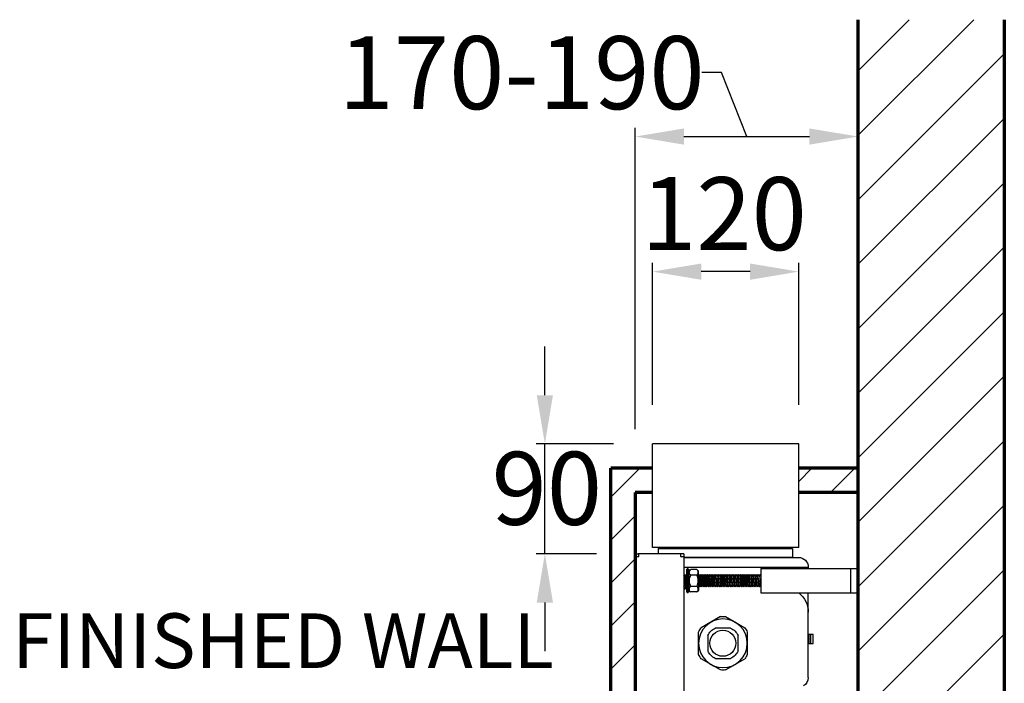
# Model space of a CAD drawing. Units: millimetres. Extents: x 25849 to 30031, y -12045 to -9088.
# Drawn here: x 28494 to 29304, y -10899 to -10354 of the extents above; entities that cross this region are included whole.
import ezdxf

# ---------------------------------------------------------------- set-up
doc = ezdxf.new("R2010")
doc.units = ezdxf.units.MM
doc.header["$LTSCALE"] = 15
doc.header["$MEASUREMENT"] = 0
doc.layers.add('LAYER1', color=3, linetype='Continuous')
doc.layers.add('Wall - Floor', color=11, linetype='Continuous', lineweight=70)
doc.styles.add('ROMANS', font='-JSJUKAP.TTF', dxfattribs={"height": 60})
doc.dimstyles.get("Standard").update_dxf_attribs({"dimtxt": 0.18, "dimasz": 0.18, "dimexe": 0.18, "dimexo": 0.0625, "dimgap": 0.09, "dimtad": 0, "dimtih": 1, "dimtoh": 1, "dimdec": 4, "dimzin": 0, "dimdsep": 46, "dimtxsty": 'Standard', "dimcen": 0.09, "dimadec": 0, "dimazin": 0, "dimtfac": 1, "dimtdec": 4, "dimtofl": 0, "dimtmove": 0, "dimatfit": 3, "dimfxl": 0, "dimtolj": 1, "dimtzin": 0, "dimarcsym": 0})

# ---------------------------------------------------------------- blocks, each defined once
blk = doc.blocks.new('*D29')
at = {"color": 0, "lineweight": -2}
for p, q in [((29071.59, -10397.14), (29055.59, -10397.14)), ((29092.36, -10449.67), (29071.59, -10397.14)), ((29000.71, -10690.37), (29000.71, -10442.47)), ((29184, -10469.67), (29184, -10442.47)), ((29040.71, -10449.67), (29144, -10449.67))]:
    blk.add_line(p, q, dxfattribs=at)
at = {"color": 0}
for points in [[(29040.71, -10443.01), (29040.71, -10456.34), (29000.71, -10449.67)], [(29144, -10443.01), (29144, -10456.34), (29184, -10449.67)]]:
    blk.add_solid(points, dxfattribs=at)
at = {"layer": 'DEFPOINTS', "color": 0}
for p in [(29184, -10449.67), (29184, -10501.67), (29000.71, -10722.37)]:
    blk.add_point(p, dxfattribs=at)
at = {"color": 0, "insert": (28907.25, -10397.14), "char_height": 60, "attachment_point": 5, "style": 'ROMANS'}
blk.add_mtext('\\A1;170-190', dxfattribs=at)
blk = doc.blocks.new('*D28')
at = {"color": 0, "lineweight": -2}
for p, q in [((29014.94, -10670.37), (29014.94, -10553.55)), ((29135.13, -10670.37), (29135.13, -10553.55)), ((29095.13, -10560.75), (29054.94, -10560.75))]:
    blk.add_line(p, q, dxfattribs=at)
at = {"color": 0}
for points in [[(29054.94, -10554.08), (29054.94, -10567.42), (29014.94, -10560.75)], [(29095.13, -10554.08), (29095.13, -10567.42), (29135.13, -10560.75)]]:
    blk.add_solid(points, dxfattribs=at)
at = {"layer": 'DEFPOINTS', "color": 0}
for p in [(29014.94, -10560.75), (29014.94, -10702.37), (29135.13, -10702.37)]:
    blk.add_point(p, dxfattribs=at)
at = {"color": 0, "insert": (29073.65, -10513.07), "char_height": 60, "attachment_point": 5, "style": 'ROMANS'}
blk.add_mtext('\\A1;120', dxfattribs=at)
blk = doc.blocks.new('*D30')
at = {"color": 0, "lineweight": -2}
for p, q in [((28926.35, -10662.37), (28926.35, -10622.37)), ((28982.94, -10702.37), (28919.15, -10702.37)), ((28926.35, -10792.86), (28926.35, -10702.37)), ((28968.71, -10792.86), (28919.15, -10792.86)), ((28926.35, -10832.86), (28926.35, -10872.86))]:
    blk.add_line(p, q, dxfattribs=at)
at = {"color": 0}
for points in [[(28919.68, -10662.37), (28933.02, -10662.37), (28926.35, -10702.37)], [(28919.68, -10832.86), (28933.02, -10832.86), (28926.35, -10792.86)]]:
    blk.add_solid(points, dxfattribs=at)
at = {"layer": 'DEFPOINTS', "color": 0}
for p in [(28926.35, -10702.37), (29014.94, -10702.37), (29000.71, -10792.86)]:
    blk.add_point(p, dxfattribs=at)
at = {"color": 0, "insert": (28927.98, -10738.91), "char_height": 60, "attachment_point": 5, "style": 'ROMANS'}
blk.add_mtext('\\A1;90', dxfattribs=at)

msp = doc.modelspace()

# ---------------------------------------------------------------- hatches: boundary and pattern name
at = {"layer": 'LAYER1'}
h = msp.add_hatch(dxfattribs=at)
h.set_pattern_fill('ANSI31', color=256, scale=300, style=0)
h.set_pattern_definition([(45, (22669.35, -8478), (-26.5165, 26.5165), [])])
h.paths.add_polyline_path([(29184.001, -11614.175), (29304.001, -11614.175), (29304.001, -10353.583), (29184.001, -10353.583)])

# ---------------------------------------------------------------- linework, layer by layer
at = {"color": 4, "lineweight": -3}
for p, q in [((29135.126, -10733.208), (29145.961, -10722.373)), ((29040.782, -10810.971), (29041.397, -10809.903)), ((29041.397, -10809.903), (29040.782, -10815.964)), ((29041.397, -10809.903), (29042.15, -10811.191)), ((29042.15, -10811.191), (29042.783, -10810.105)), ((29042.783, -10810.513), (29042.151, -10819.963)), ((29044.788, -10807.181), (29045.799, -10806.102)), ((29052.802, -10818.885), (29053.424, -10809.899)), ((29052.802, -10810.971), (29053.424, -10809.899)), ((29053.424, -10809.899), (29054.167, -10811.191)), ((29054.922, -10809.9), (29054.167, -10818.664)), ((29054.167, -10811.191), (29054.922, -10809.9)), ((29054.922, -10809.9), (29055.677, -10811.191)), ((29056.424, -10809.899), (29055.677, -10818.664)), ((29055.677, -10811.191), (29056.424, -10809.899)), ((29056.424, -10809.899), (29057.171, -10811.191)), ((29057.926, -10809.9), (29057.171, -10818.664)), ((29057.171, -10811.191), (29057.926, -10809.9)), ((29057.926, -10809.9), (29058.677, -10811.191)), ((29059.43, -10809.895), (29058.677, -10818.664)), ((29058.677, -10811.191), (29059.43, -10809.895)), ((29059.43, -10809.895), (29060.179, -10811.191)), ((29060.932, -10809.896), (29060.179, -10818.664)), ((29060.179, -10811.191), (29060.932, -10809.896)), ((29060.932, -10809.896), (29061.672, -10811.191)), ((29061.672, -10818.664), (29062.432, -10809.893)), ((29061.672, -10811.191), (29062.432, -10809.893)), ((29062.432, -10809.893), (29063.191, -10811.191)), ((29063.936, -10809.895), (29063.191, -10818.664)), ((29063.191, -10811.191), (29063.936, -10809.895)), ((29063.936, -10809.895), (29064.684, -10811.191)), ((29065.438, -10809.889), (29064.684, -10818.664)), ((29064.684, -10811.191), (29065.438, -10809.889)), ((29065.438, -10809.889), (29066.191, -10811.191)), ((29066.191, -10818.664), (29066.944, -10809.896)), ((29066.191, -10811.191), (29066.944, -10809.896)), ((29066.944, -10809.896), (29067.693, -10811.191)), ((29067.693, -10818.664), (29068.444, -10809.885)), ((29067.693, -10811.191), (29068.444, -10809.885)), ((29068.444, -10809.885), (29069.203, -10811.191)), ((29069.203, -10818.664), (29069.946, -10809.899)), ((29069.203, -10811.191), (29069.946, -10809.899)), ((29069.946, -10809.899), (29070.693, -10811.191)), ((29071.446, -10809.889), (29070.693, -10818.664)), ((29070.693, -10811.191), (29071.446, -10809.889)), ((29071.446, -10809.889), (29072.203, -10811.191)), ((29072.95, -10809.899), (29072.203, -10818.664)), ((29072.203, -10811.191), (29072.95, -10809.899)), ((29072.95, -10809.899), (29073.701, -10811.191)), ((29073.701, -10818.664), (29074.452, -10809.9)), ((29073.701, -10811.191), (29074.452, -10809.9)), ((29074.452, -10809.9), (29075.207, -10811.191)), ((29075.207, -10818.664), (29075.954, -10809.9)), ((29075.207, -10811.191), (29075.954, -10809.9)), ((29075.954, -10809.9), (29076.701, -10811.191)), ((29076.701, -10818.664), (29077.458, -10809.896)), ((29076.701, -10811.191), (29077.458, -10809.896)), ((29077.458, -10809.896), (29078.207, -10811.191)), ((29078.207, -10818.664), (29078.962, -10809.9)), ((29078.207, -10811.191), (29078.962, -10809.9)), ((29078.962, -10809.9), (29079.713, -10811.191)), ((29079.713, -10818.664), (29080.46, -10809.9)), ((29079.713, -10811.191), (29080.46, -10809.9)), ((29080.46, -10809.9), (29081.211, -10811.191)), ((29081.211, -10818.664), (29081.966, -10809.884)), ((29081.211, -10811.191), (29081.966, -10809.884)), ((29081.966, -10809.884), (29082.717, -10811.191)), ((29082.717, -10818.664), (29083.464, -10809.899)), ((29082.717, -10811.191), (29083.464, -10809.899)), ((29083.464, -10809.899), (29084.215, -10811.191)), ((29084.215, -10818.664), (29084.97, -10809.885)), ((29084.215, -10811.191), (29084.97, -10809.885)), ((29084.97, -10809.885), (29085.726, -10811.191)), ((29085.726, -10818.664), (29086.468, -10809.9)), ((29085.726, -10811.191), (29086.468, -10809.9)), ((29086.468, -10809.9), (29087.227, -10811.191)), ((29087.227, -10818.664), (29087.979, -10809.892)), ((29087.227, -10811.191), (29087.979, -10809.892)), ((29087.979, -10809.892), (29088.729, -10811.191)), ((29089.476, -10809.899), (29088.729, -10818.664)), ((29088.729, -10811.191), (29089.476, -10809.899)), ((29089.476, -10809.899), (29090.223, -10811.191)), ((29090.981, -10809.896), (29090.223, -10818.664)), ((29090.223, -10811.191), (29090.981, -10809.896)), ((29090.981, -10809.896), (29091.734, -10811.191)), ((29092.48, -10809.899), (29091.734, -10818.664)), ((29091.734, -10811.191), (29092.48, -10809.899)), ((29092.48, -10809.899), (29093.227, -10811.191)), ((29093.227, -10818.664), (29093.984, -10809.896)), ((29093.227, -10811.191), (29093.984, -10809.896)), ((29093.984, -10809.896), (29094.738, -10811.191)), ((29094.738, -10818.664), (29095.484, -10809.899)), ((29094.738, -10811.191), (29095.484, -10809.899)), ((29095.484, -10809.899), (29096.235, -10811.191)), ((29096.235, -10818.664), (29096.982, -10809.899)), ((29096.235, -10811.191), (29096.982, -10809.899)), ((29096.982, -10809.899), (29097.738, -10811.191)), ((29097.738, -10818.664), (29098.491, -10809.896)), ((29097.738, -10811.191), (29098.491, -10809.896)), ((29098.491, -10809.896), (29099.239, -10811.191)), ((29099.239, -10818.664), (29099.988, -10809.903)), ((29099.239, -10811.191), (29099.988, -10809.903)), ((29099.988, -10809.903), (29100.742, -10811.191)), ((29100.742, -10818.664), (29101.503, -10809.902)), ((29100.742, -10811.191), (29101.503, -10809.902)), ((29101.503, -10809.902), (29102.244, -10811.191)), ((29102.244, -10818.664), (29102.996, -10809.896)), ((29102.244, -10811.191), (29102.996, -10809.896)), ((29102.996, -10809.896), (29103.879, -10811.422)), ((29040.782, -10819.733), (29041.402, -10818.664)), ((29041.402, -10818.664), (29042.15, -10811.191)), ((29041.402, -10818.664), (29042.151, -10819.963)), ((29054.167, -10811.191), (29053.424, -10819.956)), ((29053.424, -10819.956), (29054.167, -10818.664)), ((29054.167, -10818.664), (29054.922, -10819.956)), ((29055.677, -10811.191), (29054.922, -10819.956)), ((29054.922, -10819.956), (29055.677, -10818.664)), ((29055.677, -10818.664), (29056.424, -10819.957)), ((29057.171, -10811.191), (29056.424, -10819.957)), ((29056.424, -10819.957), (29057.171, -10818.664)), ((29057.171, -10818.664), (29057.926, -10819.956)), ((29058.677, -10811.191), (29057.926, -10819.956)), ((29057.926, -10819.956), (29058.677, -10818.664)), ((29058.677, -10818.664), (29059.43, -10819.96)), ((29059.43, -10819.96), (29060.179, -10811.191)), ((29059.43, -10819.96), (29060.179, -10818.664)), ((29060.179, -10818.664), (29060.932, -10819.96)), ((29061.672, -10811.191), (29060.932, -10819.96)), ((29060.932, -10819.96), (29061.672, -10818.664)), ((29061.672, -10818.664), (29062.432, -10819.963)), ((29063.191, -10811.191), (29062.432, -10819.963)), ((29062.432, -10819.963), (29063.191, -10818.664)), ((29063.191, -10818.664), (29063.936, -10819.961)), ((29063.936, -10819.961), (29064.684, -10811.191)), ((29063.936, -10819.961), (29064.684, -10818.664)), ((29064.684, -10818.664), (29065.438, -10819.967)), ((29066.191, -10811.191), (29065.438, -10819.967)), ((29065.438, -10819.967), (29066.191, -10818.664)), ((29066.191, -10818.664), (29066.944, -10819.96)), ((29067.693, -10811.191), (29066.944, -10819.96)), ((29066.944, -10819.96), (29067.693, -10818.664)), ((29067.693, -10818.664), (29068.444, -10819.971)), ((29069.203, -10811.191), (29068.444, -10819.971)), ((29068.444, -10819.971), (29069.203, -10818.664)), ((29069.203, -10818.664), (29069.946, -10819.957)), ((29070.693, -10811.191), (29069.946, -10819.957)), ((29069.946, -10819.957), (29070.693, -10818.664)), ((29070.693, -10818.664), (29071.446, -10819.967)), ((29071.446, -10819.967), (29072.203, -10811.191)), ((29071.446, -10819.967), (29072.203, -10818.664)), ((29072.203, -10818.664), (29072.95, -10819.957)), ((29073.701, -10811.191), (29072.95, -10819.957)), ((29072.95, -10819.957), (29073.701, -10818.664)), ((29073.701, -10818.664), (29074.452, -10819.956)), ((29075.207, -10811.191), (29074.452, -10819.956)), ((29074.452, -10819.956), (29075.207, -10818.664)), ((29075.207, -10818.664), (29075.954, -10819.956)), ((29076.701, -10811.191), (29075.954, -10819.956)), ((29075.954, -10819.956), (29076.701, -10818.664)), ((29076.701, -10818.664), (29077.458, -10819.96)), ((29078.207, -10811.191), (29077.458, -10819.96)), ((29077.458, -10819.96), (29078.207, -10818.664)), ((29078.207, -10818.664), (29078.962, -10819.956)), ((29079.713, -10811.191), (29078.962, -10819.956)), ((29078.962, -10819.956), (29079.713, -10818.664)), ((29079.713, -10818.664), (29080.46, -10819.956)), ((29081.211, -10811.191), (29080.46, -10819.956)), ((29080.46, -10819.956), (29081.211, -10818.664)), ((29081.211, -10818.664), (29081.966, -10819.971)), ((29082.717, -10811.191), (29081.966, -10819.971)), ((29081.966, -10819.971), (29082.717, -10818.664)), ((29082.717, -10818.664), (29083.464, -10819.957)), ((29084.215, -10811.191), (29083.464, -10819.957)), ((29083.464, -10819.957), (29084.215, -10818.664)), ((29084.215, -10818.664), (29084.97, -10819.971)), ((29085.726, -10811.191), (29084.97, -10819.971)), ((29084.97, -10819.971), (29085.726, -10818.664)), ((29085.726, -10818.664), (29086.468, -10819.956)), ((29087.227, -10811.191), (29086.468, -10819.956)), ((29086.468, -10819.956), (29087.227, -10818.664)), ((29087.227, -10818.664), (29087.979, -10819.964)), ((29087.979, -10819.964), (29088.729, -10811.191)), ((29087.979, -10819.964), (29088.729, -10818.664)), ((29088.729, -10818.664), (29089.476, -10819.957)), ((29089.476, -10819.957), (29090.223, -10811.191)), ((29089.476, -10819.957), (29090.223, -10818.664)), ((29090.223, -10818.664), (29090.981, -10819.96)), ((29090.981, -10819.96), (29091.734, -10811.191)), ((29090.981, -10819.96), (29091.734, -10818.664)), ((29091.734, -10818.664), (29092.48, -10819.957)), ((29093.227, -10811.191), (29092.48, -10819.957)), ((29092.48, -10819.957), (29093.227, -10818.664)), ((29093.227, -10818.664), (29093.984, -10819.96)), ((29094.738, -10811.191), (29093.984, -10819.96)), ((29093.984, -10819.96), (29094.738, -10818.664)), ((29094.738, -10818.664), (29095.484, -10819.957)), ((29096.235, -10811.191), (29095.484, -10819.957)), ((29095.484, -10819.957), (29096.235, -10818.664)), ((29096.235, -10818.664), (29096.982, -10819.956)), ((29097.738, -10811.191), (29096.982, -10819.956)), ((29096.982, -10819.956), (29097.738, -10818.664)), ((29097.738, -10818.664), (29098.491, -10819.96)), ((29099.239, -10811.191), (29098.491, -10819.96)), ((29098.491, -10819.96), (29099.239, -10818.664)), ((29099.239, -10818.664), (29099.988, -10819.953)), ((29100.742, -10811.191), (29099.988, -10819.953)), ((29099.988, -10819.953), (29100.742, -10818.664)), ((29100.742, -10818.664), (29101.503, -10819.954)), ((29102.244, -10811.191), (29101.503, -10819.954)), ((29101.503, -10819.954), (29102.244, -10818.664)), ((29102.244, -10818.664), (29102.996, -10819.96)), ((29103.879, -10811.422), (29102.996, -10819.96)), ((29102.996, -10819.96), (29103.879, -10818.434)), ((29042.151, -10819.963), (29042.783, -10818.864)), ((29044.788, -10822.683), (29045.799, -10823.762)), ((29052.802, -10818.885), (29053.424, -10819.956))]:
    msp.add_line(p, q, dxfattribs=at)
for points in [[(29135.126, -10702.373), (29014.94, -10702.373)], [(29014.94, -10787.504), (29014.94, -10702.373)], [(29135.126, -10787.504), (29135.126, -10702.373)], [(29040.782, -10792.897), (29002.719, -10792.897)], [(29003.523, -10794.898), (29003.523, -10792.897)], [(29135.126, -10787.504), (29014.94, -10787.504)], [(29019.541, -10788.516), (29130.116, -10788.516)], [(29019.541, -10788.516), (29019.541, -10792.897)], [(29021.95, -10788.516), (29021.95, -10787.504)], [(29023.956, -10788.516), (29023.956, -10787.504)], [(29024.954, -10788.516), (29024.954, -10787.538)], [(29026.96, -10788.516), (29026.96, -10787.504)], [(29027.958, -10788.516), (29027.958, -10787.504)], [(29030.967, -10788.516), (29030.967, -10787.504)], [(29037.978, -10792.897), (29037.978, -10794.898), (29040.782, -10794.898)], [(29040.782, -10792.897), (29040.782, -11544.059)], [(29088.051, -10787.504), (29088.051, -10788.516)], [(29102.073, -10787.504), (29102.073, -10788.516)], [(29119.103, -10788.516), (29119.103, -10787.504)], [(29122.111, -10788.516), (29122.111, -10787.504)], [(29122.71, -10788.516), (29122.71, -10787.504)], [(29124.707, -10788.516), (29124.707, -10787.504)], [(29126.113, -10788.516), (29126.113, -10787.504)], [(29128.119, -10788.516), (29128.119, -10787.504)], [(29130.116, -10788.516), (29130.116, -10795.527)], [(29000.718, -10794.898), (29003.523, -10794.898)], [(29040.782, -10795.527), (29130.116, -10795.527)], [(29040.782, -10795.726), (29134.926, -10795.726)], [(29040.782, -10803.736), (29142.939, -10803.736)], [(29042.783, -10805.416), (29042.783, -10824.448)], [(29044.281, -10804.909), (29043.287, -10804.909)], [(29043.287, -10804.909), (29043.287, -10824.947)], [(29044.281, -10824.947), (29044.281, -10804.909)], [(29044.788, -10805.416), (29044.788, -10824.448)], [(29051.292, -10805.687), (29046.291, -10805.687)], [(29051.292, -10810.305), (29046.291, -10810.305)], [(29052.802, -10814.932), (29052.802, -10807.189), (29052.802, -10807.189), (29051.784, -10806.102)], [(29103.879, -10804.909), (29103.879, -10824.947), (29184.001, -10824.947)], [(29103.879, -10804.909), (29184.001, -10804.909)], [(29177.993, -10824.947), (29177.993, -10804.909)], [(29052.802, -10814.932), (29052.802, -10822.675), (29052.802, -10822.675), (29051.784, -10823.762)], [(29042.783, -10820.761), (29040.782, -10820.761)], [(29044.281, -10824.947), (29043.287, -10824.947)], [(29051.292, -10819.559), (29046.291, -10819.559)], [(29051.292, -10824.177), (29046.291, -10824.177)], [(29142.939, -10894.514), (29142.939, -10824.947)], [(29070.76, -10844.394), (29054.866, -10853.576)], [(29074.899, -10844.394), (29090.793, -10853.576)], [(29052.802, -10875.507), (29052.802, -10857.154)], [(29079.147, -10853.814), (29066.52, -10853.814)], [(29092.865, -10857.154), (29092.865, -10875.507)], [(29142.939, -10866.529), (29146.955, -10866.529), (29146.955, -10859.127), (29142.939, -10859.127)], [(29143.439, -10859.127), (29143.439, -10866.529)], [(29144.945, -10859.127), (29144.945, -10866.529)], [(29060.312, -10860.017), (29060.312, -10872.641)], [(29085.351, -10872.641), (29085.351, -10860.017)], [(29066.52, -10878.849), (29079.147, -10878.849)], [(29074.899, -10888.264), (29090.793, -10879.086)]]:
    msp.add_lwpolyline(points, dxfattribs=at)
msp.add_circle((29072.738, -10866.331), 10.718, dxfattribs=at)
for centre, radius, start, end in [((29047.82, -10807.996), 2.77, 123.508538, 236.491462), ((29054.299, -10814.932), 9.248, 149.982144, 210.017856), ((29049.763, -10807.996), 2.77, 303.508538, 56.491462), ((29043.34, -10814.932), 9.2, 329.807746, 30.192254), ((29052.866, -10914.784), 94.319, 96.136772, 97.361193), ((29047.82, -10821.868), 2.77, 123.508538, 236.491462), ((29049.763, -10821.868), 2.77, 303.508538, 56.491462)]:
    msp.add_arc(centre, radius, start, end, dxfattribs=at)
for points in [[(29000.718, -10794.898), (29000.718, -10793.792), (29001.617, -10792.897), (29002.719, -10792.897)], [(29040.782, -10822.031), (29041.436, -10821.78), (29042.105, -10821.579), (29042.775, -10821.398)], [(29135.164, -10824.947), (29140.06, -10828.73), (29142.939, -10834.587), (29142.939, -10840.791)], [(29070.76, -10844.394), (29072.141, -10844.261), (29073.522, -10844.261), (29074.899, -10844.394)], [(29052.802, -10857.154), (29053.376, -10855.894), (29054.059, -10854.704), (29054.866, -10853.576)], [(29060.312, -10860.017), (29061.655, -10857.334), (29063.836, -10855.162), (29066.52, -10853.814)], [(29079.147, -10853.814), (29081.827, -10855.162), (29083.999, -10857.334), (29085.351, -10860.017)], [(29090.793, -10853.576), (29091.596, -10854.704), (29092.291, -10855.894), (29092.865, -10857.154)], [(29066.52, -10878.849), (29063.836, -10877.5), (29061.655, -10875.333), (29060.312, -10872.641)], [(29085.351, -10872.641), (29083.999, -10875.333), (29081.827, -10877.5), (29079.147, -10878.849)], [(29054.866, -10879.086), (29054.059, -10877.958), (29053.376, -10876.764), (29052.802, -10875.507)], [(29092.865, -10875.507), (29092.291, -10876.764), (29091.596, -10877.958), (29090.793, -10879.086)], [(29142.939, -10894.514), (29142.939, -10897.376), (29141.408, -10900.018), (29138.941, -10901.458)]]:
    msp.add_open_spline(points, degree=3, dxfattribs=at)
for points, knots in [([(29134.926, -10795.726), (29139.353, -10795.726), (29142.939, -10799.309), (29142.939, -10803.736), (29142.939, -10803.736), (29142.939, -10804.909), (29142.939, -10804.909)], [0, 0, 0, 0, 1, 1, 1, 2, 2, 2, 2]), ([(29052.802, -10866.338), (29052.802, -10855.27), (29061.768, -10846.304), (29072.827, -10846.304), (29083.891, -10846.304), (29092.865, -10855.27), (29092.865, -10866.338), (29092.865, -10877.392), (29083.891, -10886.363), (29072.827, -10886.363), (29061.768, -10886.363), (29052.802, -10877.392), (29052.802, -10866.338)], [0, 0, 0, 0, 1, 1, 1, 2, 2, 2, 3, 3, 3, 4, 4, 4, 4]), ([(29074.899, -10888.264), (29073.522, -10888.398), (29072.141, -10888.398), (29070.76, -10888.264), (29070.76, -10888.264), (29054.866, -10879.086), (29054.866, -10879.086)], [0, 0, 0, 0, 1, 1, 1, 2, 2, 2, 2])]:
    msp.add_open_spline(points, degree=3, knots=knots, dxfattribs=at)
msp.add_point((29000.71, -10792.855), dxfattribs=at)
at = {"layer": 'LAYER1'}
for p, q in [((28980.681, -10746.231), (29004.539, -10722.373)), ((29161.278, -10742.41), (29181.316, -10722.373)), ((28980.681, -10781.587), (29000.718, -10761.549)), ((28980.681, -10816.942), (29000.718, -10796.904)), ((28980.681, -10852.297), (29000.718, -10832.26)), ((28980.681, -10887.653), (29000.718, -10867.615))]:
    msp.add_line(p, q, dxfattribs=at)
at = {"layer": 'Wall - Floor'}
for p, q in [((29184.001, -11614.175), (29184.001, -10353.583)), ((29304.223, -10353.583), (29304.223, -11614.175)), ((28980.681, -11614.175), (28980.681, -10722.373))]:
    msp.add_line(p, q, dxfattribs=at)
for points in [[(29014.94, -10722.373), (28980.681, -10722.373)], [(29184.001, -10722.373), (29135.126, -10722.373)], [(29000.718, -10742.41), (29000.718, -11614.175)], [(29014.94, -10742.41), (29000.718, -10742.41)], [(29184.001, -10742.41), (29135.126, -10742.41)]]:
    msp.add_lwpolyline(points, dxfattribs=at)

# ---------------------------------------------------------------- texts
at = {"style": 'ROMANS'}
msp.add_text('FINISHED WALL', height=45, dxfattribs=at).set_placement((28488.232, -10886.741))

# ---------------------------------------------------------------- dimensions: what is measured, and where the dimension line sits
for base, p1, p2, text, picture, middle in [((29184.001, -10449.672), (29000.71, -10722.373), (29184.001, -10501.666), '170-190', '*D29', (29047.593, -10397.138)), ((29014.94, -10560.749), (29135.126, -10702.373), (29014.94, -10702.373), '120', '*D28', (29073.654, -10513.066))]:
    dim = msp.add_linear_dim(base=base, p1=p1, p2=p2, text=text, dimstyle='Standard', override={"dimscale": 40, "dimasz": 1, "dimexo": 0.8, "dimgap": 0.2, "dimdec": 2, "dimzin": 12, "dimtxsty": 'ROMANS', "dimcen": 0, "dimtdec": 2, "dimtmove": 1, "dimtzin": 15})
    dim.commit()
    dim.dimension.update_dxf_attribs({"geometry": picture, "text_midpoint": middle, "dimtype": 160})
dim = msp.add_linear_dim(base=(28926.349, -10702.373), p1=(29000.71, -10792.855), p2=(29014.94, -10702.373), angle=90, text='90', dimstyle='Standard', override={"dimscale": 40, "dimasz": 1, "dimexo": 0.8, "dimgap": 0.2, "dimdec": 2, "dimzin": 12, "dimtxsty": 'ROMANS', "dimcen": 0, "dimtdec": 2, "dimtmove": 1, "dimtzin": 15})
dim.commit()
dim.dimension.update_dxf_attribs({"geometry": '*D30', "text_midpoint": (28927.978, -10738.913), "dimtype": 160})

doc.saveas('drawing.dxf')
